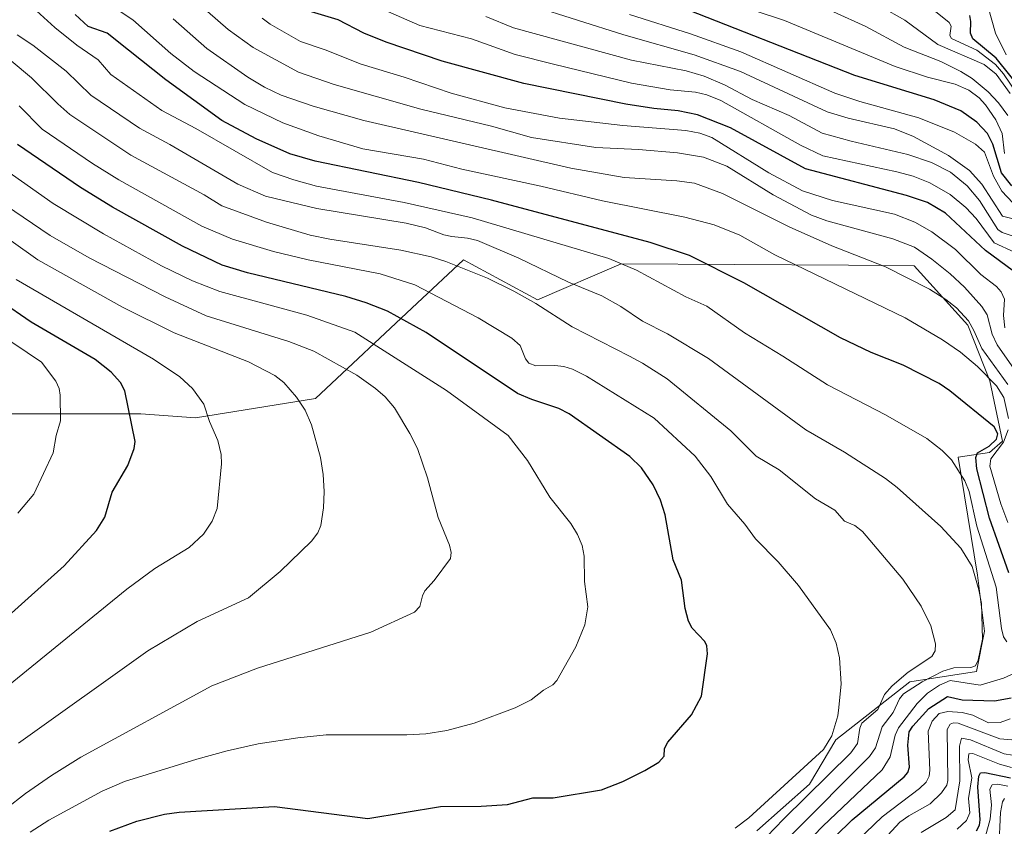
# Model space of a CAD drawing. Units: metres. Extents: x 668231 to 671682, y 4755942 to 4758340.
# Drawn here: x 669888 to 670133, y 4757919 to 4758120 of the extents above; entities that cross this region are included whole.
import ezdxf

# ---------------------------------------------------------------- set-up
doc = ezdxf.new("R2010")
doc.units = ezdxf.units.M
doc.header["$MEASUREMENT"] = 0
for name, color, linetype, lineweight in [('Curva de nivel maestra', 36, 'Continuous', 30), ('Curva de nivel normal', 36, 'Continuous', 0), ('Pastizal CxS', 92, 'Continuous', 0), ('Roquedo', 95, 'Continuous', 0), ('Roquedo CxS', 135, 'Continuous', 0)]:
    doc.layers.add(name, color=color, linetype=linetype, lineweight=lineweight)

# ---------------------------------------------------------------- blocks, each defined once
blk = doc.blocks.new('*U187')
at = {"layer": 'Curva de nivel normal', "color": 36, "linetype": 'Continuous', "lineweight": 0}
blk.add_polyline3d([(669887.76, 4757997.34, 1830), (669891.82, 4758002.02, 1830), (669896.58, 4758012.34, 1830), (669897.35, 4758016.67, 1830), (669898.38, 4758020.26, 1830), (669898.36, 4758026.69, 1830), (669898.06, 4758028.33, 1830), (669897.24, 4758030.15, 1830), (669893.68, 4758034.88, 1830), (669879.08, 4758044.64, 1830)], dxfattribs=at)
blk = doc.blocks.new('*U192')
at = {"layer": 'Curva de nivel normal', "color": 36, "linetype": 'Continuous', "lineweight": 0}
for points in [[(670131.99, 4757913.9, 1740), (670132.4, 4757922.92, 1740), (670132.9, 4757925.52, 1740), (670133.36, 4757926.37, 1740)], [(670137.13, 4758065.69, 1740), (670132.75, 4758067.18, 1740), (670131.71, 4758067.91, 1740), (670127.16, 4758075.1, 1740), (670124.07, 4758078.71, 1740), (670119.92, 4758082.16, 1740), (670115.17, 4758084.56, 1740), (670109.34, 4758086.56, 1740), (670095.23, 4758089.84, 1740), (670088.02, 4758091.87, 1740), (670079.8, 4758096.24, 1740), (670070.59, 4758100.22, 1740), (670063.66, 4758103.87, 1740), (670058.65, 4758105.98, 1740), (670054.17, 4758107.34, 1740), (670040.55, 4758110.02, 1740), (670011.14, 4758118.06, 1740), (670004.24, 4758120.87, 1740)]]:
    blk.add_polyline3d(points, dxfattribs=at)
blk = doc.blocks.new('*U202')
at = {"layer": 'Curva de nivel normal', "color": 36, "linetype": 'Continuous', "lineweight": 0}
for points in [[(670128.65, 4757917, 1745), (670129.8, 4757921.21, 1745), (670130.09, 4757924.79, 1745), (670129.71, 4757928.68, 1745), (670130.3, 4757929.77, 1745), (670131.73, 4757929.97, 1745), (670134.2, 4757929.44, 1745)], [(670135.83, 4758062.25, 1745), (670130.78, 4758064.57, 1745), (670126.28, 4758070.66, 1745), (670123.75, 4758073.34, 1745), (670119.86, 4758076.57, 1745), (670114.74, 4758079.51, 1745), (670110.62, 4758081.13, 1745), (670106.59, 4758082.25, 1745), (670088.11, 4758086.18, 1745), (670082.56, 4758088.82, 1745), (670062.76, 4758099.95, 1745), (670059.25, 4758101.37, 1745), (670056.47, 4758102.03, 1745), (670050.19, 4758102.61, 1745), (670040.52, 4758104.29, 1745), (670021.12, 4758108.99, 1745), (670011.61, 4758111.42, 1745), (670000.68, 4758115.27, 1745), (669987.85, 4758118.66, 1745), (669972.27, 4758125.47, 1745)]]:
    blk.add_polyline3d(points, dxfattribs=at)
blk = doc.blocks.new('*U207')
at = {"layer": 'Curva de nivel normal', "color": 36, "linetype": 'Continuous', "lineweight": 0}
blk.add_polyline3d([(669890.86, 4757917.98, 1805), (669895.48, 4757921.01, 1805), (669908.76, 4757928.23, 1805), (669914.35, 4757930.62, 1805), (669932.39, 4757936.13, 1805), (669939.87, 4757938.26, 1805), (669947.64, 4757940, 1805), (669957.5, 4757941.49, 1805), (669964.53, 4757942.19, 1805), (669984.58, 4757942.2, 1805), (669989.36, 4757942.46, 1805), (669994.6, 4757943.28, 1805), (670001.35, 4757945.14, 1805), (670011.54, 4757948.9, 1805), (670015.55, 4757950.94, 1805), (670018.59, 4757953.32, 1805), (670020.98, 4757954.63, 1805), (670021.91, 4757955.68, 1805), (670026.71, 4757964.08, 1805), (670028.89, 4757969.53, 1805), (670029.68, 4757974, 1805), (670028.81, 4757980.32, 1805), (670028.78, 4757986.62, 1805), (670028.24, 4757989.31, 1805), (670027.09, 4757992.05, 1805), (670025.47, 4757994.79, 1805), (670020.2, 4758001.29, 1805), (670014.64, 4758010.42, 1805), (670009.84, 4758016.61, 1805), (669994.51, 4758027.87, 1805), (669971.68, 4758042.35, 1805), (669959.69, 4758046.61, 1805), (669938.11, 4758052.43, 1805), (669931.3, 4758055.14, 1805), (669923.59, 4758058.86, 1805), (669909.1, 4758066.79, 1805), (669896.61, 4758074.36, 1805), (669880.76, 4758085.42, 1805)], dxfattribs=at)
blk = doc.blocks.new('*U219')
at = {"layer": 'Curva de nivel normal', "color": 36, "linetype": 'Continuous', "lineweight": 0}
blk.add_polyline3d([(670137.86, 4758069.99, 1735), (670132.89, 4758071.23, 1735), (670127.71, 4758079.2, 1735), (670124.64, 4758082.56, 1735), (670119.46, 4758086.25, 1735), (670110.68, 4758091.01, 1735), (670106, 4758092.93, 1735), (670094.42, 4758095.59, 1735), (670089.23, 4758097.19, 1735), (670067.69, 4758107.16, 1735), (670056.1, 4758111.33, 1735), (670038.64, 4758116.29, 1735), (670015.54, 4758123.63, 1735)], dxfattribs=at)
blk = doc.blocks.new('*U228')
at = {"layer": 'Curva de nivel normal', "color": 36, "linetype": 'Continuous', "lineweight": 0}
blk.add_polyline3d([(669888, 4757940.16, 1815), (669920.12, 4757963.09, 1815), (669932.43, 4757970.38, 1815), (669945.21, 4757976.28, 1815), (669953.12, 4757982.84, 1815), (669960.92, 4757990.36, 1815), (669962.48, 4757992.44, 1815), (669963.18, 4757994.29, 1815), (669963.85, 4757998.69, 1815), (669964.07, 4758002.71, 1815), (669963.83, 4758006.94, 1815), (669963.15, 4758011.16, 1815), (669960.85, 4758019.29, 1815), (669959.27, 4758022.92, 1815), (669957.16, 4758026.21, 1815), (669954, 4758029.8, 1815), (669951.74, 4758031.59, 1815), (669945.23, 4758034.97, 1815), (669926.67, 4758042.15, 1815), (669913.84, 4758048.53, 1815), (669892.75, 4758060.38, 1815), (669873.94, 4758073.65, 1815)], dxfattribs=at)
blk = doc.blocks.new('*U230')
at = {"layer": 'Curva de nivel normal', "color": 36, "linetype": 'Continuous', "lineweight": 0}
blk.add_polyline3d([(670135.4, 4758074.53, 1730), (670132.72, 4758077.44, 1730), (670130.61, 4758081.14, 1730), (670128.42, 4758087.16, 1730), (670126.13, 4758089.11, 1730), (670120.93, 4758092.06, 1730), (670112.03, 4758095.68, 1730), (670097.33, 4758099.75, 1730), (670091.1, 4758101.78, 1730), (670067.77, 4758112.04, 1730), (670055.18, 4758116.57, 1730), (670040.05, 4758121.38, 1730)], dxfattribs=at)
blk = doc.blocks.new('*U231')
at = {"layer": 'Curva de nivel normal', "color": 36, "linetype": 'Continuous', "lineweight": 0}
blk.add_polyline3d([(669878.28, 4757948.65, 1820), (669914.92, 4757978.4, 1820), (669921.91, 4757983.61, 1820), (669930.47, 4757988.82, 1820), (669933.97, 4757992.11, 1820), (669936.15, 4757995.38, 1820), (669937.39, 4757998.52, 1820), (669938.48, 4758009.61, 1820), (669938.43, 4758011.92, 1820), (669937.6, 4758015.4, 1820), (669935.48, 4758020.17, 1820), (669934.1, 4758024.42, 1820), (669931.31, 4758028.34, 1820), (669928.11, 4758031.26, 1820), (669921.57, 4758035.67, 1820), (669887.4, 4758055.46, 1820)], dxfattribs=at)
blk = doc.blocks.new('*U243')
at = {"layer": 'Curva de nivel normal', "color": 36, "linetype": 'Continuous', "lineweight": 0}
blk.add_polyline3d([(669879.87, 4757920.01, 1810), (669889.68, 4757927.63, 1810), (669896.15, 4757932.09, 1810), (669903.49, 4757936.62, 1810), (669936.06, 4757954.38, 1810), (669947.41, 4757958.8, 1810), (669975.64, 4757967.7, 1810), (669986.54, 4757972.71, 1810), (669987.88, 4757974.13, 1810), (669988.49, 4757976.79, 1810), (669989.09, 4757978.01, 1810), (669991.45, 4757980.61, 1810), (669995.48, 4757986.04, 1810), (669995.66, 4757987.52, 1810), (669995.27, 4757989.38, 1810), (669992.42, 4757996.23, 1810), (669989.76, 4758006.14, 1810), (669987.23, 4758013.45, 1810), (669985.38, 4758017.16, 1810), (669981.55, 4758023.57, 1810), (669979.2, 4758026.27, 1810), (669976.82, 4758028.36, 1810), (669972.19, 4758031.69, 1810), (669961.49, 4758037.63, 1810), (669955.21, 4758040.02, 1810), (669934.65, 4758046.41, 1810), (669924.49, 4758051.11, 1810), (669905.57, 4758060.83, 1810), (669895.88, 4758066.41, 1810), (669884.72, 4758073.92, 1810)], dxfattribs=at)
blk = doc.blocks.new('*U264')
at = {"layer": 'Curva de nivel maestra', "color": 36, "linetype": 'Continuous', "lineweight": 30}
blk.add_polyline3d([(670135.2, 4758078.76, 1725), (670132.64, 4758081.97, 1725), (670130.48, 4758089.12, 1725), (670129.09, 4758091.78, 1725), (670126.48, 4758094.62, 1725), (670122.53, 4758097.41, 1725), (670115.89, 4758100.13, 1725), (670096.07, 4758106.19, 1725), (670050.07, 4758124.3, 1725)], dxfattribs=at)
blk = doc.blocks.new('*U267')
at = {"layer": 'Curva de nivel maestra', "color": 36, "linetype": 'Continuous', "lineweight": 30}
for points in [[(670126.36, 4757918.36, 1750), (670127.11, 4757919.77, 1750), (670127.29, 4757921.06, 1750), (670126.73, 4757929.29, 1750), (670126.96, 4757931.91, 1750), (670127.42, 4757932.73, 1750), (670128.47, 4757932.84, 1750), (670134.84, 4757931.48, 1750)], [(670135.56, 4758057.56, 1750), (670128.64, 4758062.64, 1750), (670118.64, 4758071.92, 1750), (670114.21, 4758074.63, 1750), (670108.95, 4758076.31, 1750), (670083.83, 4758082.96, 1750), (670065.14, 4758093.15, 1750), (670056.98, 4758096.41, 1750), (670052.14, 4758097.44, 1750), (670046.11, 4758097.96, 1750), (670039.12, 4758099.04, 1750), (670013.77, 4758104.17, 1750), (669993.44, 4758109.77, 1750), (669979.44, 4758114.51, 1750), (669973.89, 4758116.75, 1750), (669967.54, 4758120.03, 1750), (669959.23, 4758122.55, 1750)]]:
    blk.add_polyline3d(points, dxfattribs=at)
blk = doc.blocks.new('*U279')
at = {"layer": 'Curva de nivel maestra', "color": 36, "linetype": 'Continuous', "lineweight": 30}
blk.add_polyline3d([(669858.46, 4757947.61, 1825), (669899.37, 4757984.27, 1825), (669907.39, 4757993.03, 1825), (669909.43, 4757996.33, 1825), (669911.3, 4758002.57, 1825), (669915.21, 4758009.17, 1825), (669916.78, 4758013.44, 1825), (669917.02, 4758015.17, 1825), (669914.39, 4758027.75, 1825), (669913.36, 4758029.82, 1825), (669911.07, 4758032.37, 1825), (669907.03, 4758035.56, 1825), (669891.12, 4758044.86, 1825), (669875.62, 4758055.46, 1825)], dxfattribs=at)

msp = doc.modelspace()

# ---------------------------------------------------------------- linework, layer by layer
at = {"layer": 'Curva de nivel maestra', "color": 36, "linetype": 'Continuous', "lineweight": 30}
for points in [[(670134.42, 4757982.52, 1775), (670129.59, 4757996.07, 1775), (670126.46, 4758008.33, 1775), (670126.2, 4758011.15, 1775), (670126.64, 4758012.32, 1775), (670129.57, 4758013.99, 1775), (670131.4, 4758015.74, 1775), (670131.72, 4758017.04, 1775), (670130.8, 4758018.82, 1775), (670119.75, 4758027.79, 1775), (670117.08, 4758029.57, 1775), (670108.16, 4758034.15, 1775), (670100.17, 4758037.3, 1775), (670092.54, 4758040.91, 1775), (670068.48, 4758054.58, 1775), (670054.97, 4758061.45, 1775), (670045.17, 4758064.69, 1775), (670005.67, 4758075.16, 1775), (669987.49, 4758079.58, 1775), (669961.81, 4758084.85, 1775), (669955.48, 4758086.69, 1775), (669947.11, 4758090.44, 1775), (669938.61, 4758095.03, 1775), (669924.6, 4758105.13, 1775), (669915.38, 4758112.46, 1775), (669910.05, 4758116.69, 1775), (669905.3, 4758118.38, 1775), (669902.07, 4758121.35, 1775)], [(670138.42, 4758101.65, 1700), (670131.3, 4758110.46, 1700), (670125.45, 4758115.29, 1700), (670124.9, 4758116.68, 1700), (670125.02, 4758119.61, 1700), (670124.77, 4758121.15, 1700)], [(669910.69, 4757918.27, 1800), (669917.43, 4757920.76, 1800), (669924.27, 4757922.48, 1800), (669927.98, 4757922.94, 1800), (669951.7, 4757924.35, 1800), (669974.87, 4757921.43, 1800), (669992.97, 4757924.37, 1800), (670003.14, 4757924.46, 1800), (670009.66, 4757924.85, 1800), (670015.99, 4757926.53, 1800), (670021.07, 4757926.57, 1800), (670033.06, 4757928.53, 1800), (670038.38, 4757930.58, 1800), (670043.87, 4757933.29, 1800), (670047.33, 4757935.43, 1800), (670048.63, 4757936.93, 1800), (670048.76, 4757938.82, 1800), (670049.54, 4757940.36, 1800), (670055.44, 4757947.18, 1800), (670057.99, 4757951.78, 1800), (670059.45, 4757962.33, 1800), (670059.31, 4757964.36, 1800), (670058.75, 4757965.44, 1800), (670055.6, 4757968.72, 1800), (670054.68, 4757970.47, 1800), (670053.92, 4757973.63, 1800), (670053.01, 4757980.64, 1800), (670050.86, 4757985.71, 1800), (670048.93, 4757996.95, 1800), (670047.75, 4758000.53, 1800), (670045.88, 4758004.4, 1800), (670043.04, 4758008.58, 1800), (670040.12, 4758011.44, 1800), (670025.02, 4758022.02, 1800), (670022.44, 4758023.4, 1800), (670015.74, 4758025.6, 1800), (670012.18, 4758027.12, 1800), (669989.46, 4758042.25, 1800), (669979.8, 4758047.57, 1800), (669974.48, 4758049.68, 1800), (669969.44, 4758051.19, 1800), (669944.98, 4758057.07, 1800), (669938.65, 4758059.02, 1800), (669928.79, 4758063.7, 1800), (669911.34, 4758073.46, 1800), (669903.43, 4758078.35, 1800), (669887.71, 4758088.99, 1800)], [(670074.93, 4757901.03, 1775), (670095.46, 4757921.04, 1775), (670108.4, 4757931.78, 1775), (670109.28, 4757932.87, 1775), (670109.69, 4757934.15, 1775), (670109.33, 4757939.62, 1775), (670109.65, 4757942.98, 1775), (670110.51, 4757944.37, 1775), (670114.49, 4757948.75, 1775), (670119.18, 4757951.7, 1775), (670122.86, 4757950.92, 1775), (670130.84, 4757950.64, 1775), (670134.98, 4757951.42, 1775)]]:
    msp.add_polyline3d(points, dxfattribs=at)
at = {"layer": 'Curva de nivel normal', "color": 36, "linetype": 'Continuous', "lineweight": 0}
for points in [[(670133.4, 4758086.77, 1720), (670132.75, 4758091.76, 1720), (670131.22, 4758095.13, 1720), (670128.66, 4758098.91, 1720), (670127.02, 4758100.62, 1720), (670124.5, 4758102.54, 1720), (670121.1, 4758104, 1720), (670114.23, 4758105.76, 1720), (670106.16, 4758108.44, 1720), (670078.6, 4758119.9, 1720), (670057.24, 4758127.01, 1720)], [(670136.6, 4758101.44, 1705), (670133.12, 4758106.57, 1705), (670131.08, 4758108.92, 1705), (670126.46, 4758112.45, 1705), (670120.15, 4758115.39, 1705), (670119.73, 4758116.16, 1705), (670120.1, 4758118.47, 1705), (670119.58, 4758119.35, 1705), (670109.14, 4758127.79, 1705)], [(670133.78, 4758111.34, 1695), (670131.08, 4758116.73, 1695), (670128.42, 4758126.49, 1695)], [(670133.94, 4757965.36, 1780), (670133.15, 4757966.57, 1780), (670132.62, 4757968.64, 1780), (670131.29, 4757978.94, 1780), (670126.45, 4757994.07, 1780), (670124.53, 4758002.76, 1780), (670123.5, 4758005.38, 1780), (670120.18, 4758010.6, 1780), (670117.82, 4758012.9, 1780), (670114.02, 4758015.88, 1780), (670103.76, 4758021.77, 1780), (670089.34, 4758029.24, 1780), (670078.18, 4758036.35, 1780), (670068.64, 4758042.21, 1780), (670059.27, 4758048.84, 1780), (670054.02, 4758051.11, 1780), (670041.75, 4758057.73, 1780), (670034.89, 4758060.7, 1780), (670000.88, 4758070.81, 1780), (669983.99, 4758074.61, 1780), (669962.14, 4758078.65, 1780), (669956.47, 4758080.2, 1780), (669951.15, 4758082.1, 1780), (669932.1, 4758093, 1780), (669923.63, 4758097.46, 1780), (669910.96, 4758106.47, 1780), (669907.81, 4758110.07, 1780), (669902.51, 4758113.73, 1780), (669897.04, 4758118.1, 1780), (669889.7, 4758124.78, 1780)], [(670134.39, 4758020.91, 1770), (670133.2, 4758026.14, 1770), (670131.4, 4758028.99, 1770), (670126.6, 4758033.85, 1770), (670122.44, 4758037.36, 1770), (670117.96, 4758040.42, 1770), (670108.62, 4758045.88, 1770), (670076.22, 4758061.61, 1770), (670067.48, 4758066.5, 1770), (670061.11, 4758069.03, 1770), (670053.84, 4758070.96, 1770), (670033.3, 4758075.03, 1770), (670017.98, 4758078.7, 1770), (669998.3, 4758082.9, 1770), (669988.73, 4758085.38, 1770), (669973.7, 4758087.97, 1770), (669962.7, 4758091.17, 1770), (669953.79, 4758094.38, 1770), (669944.28, 4758098.99, 1770), (669931.69, 4758107.16, 1770), (669925.84, 4758111.68, 1770), (669916.45, 4758120.04, 1770), (669908.38, 4758125.38, 1770)], [(670136.35, 4758032.34, 1760), (670131.5, 4758039.17, 1760), (670130.32, 4758041.87, 1760), (670129.06, 4758046.69, 1760), (670127.74, 4758048.75, 1760), (670123.37, 4758053.56, 1760), (670119.85, 4758056.87, 1760), (670115.31, 4758060.53, 1760), (670111, 4758063.51, 1760), (670105.58, 4758065.59, 1760), (670089.18, 4758070.03, 1760), (670085.32, 4758071.46, 1760), (670075.76, 4758076.48, 1760), (670064.22, 4758083.61, 1760), (670058.46, 4758085.84, 1760), (670052, 4758086.97, 1760), (670042.26, 4758087.82, 1760), (670031.62, 4758088.25, 1760), (670015.65, 4758090.76, 1760), (670005.7, 4758093.58, 1760), (669988.13, 4758097.85, 1760), (669966.49, 4758103.95, 1760), (669957.62, 4758107.05, 1760), (669946.41, 4758113.16, 1760), (669940.14, 4758117.62, 1760), (669934.98, 4758122.1, 1760)], [(670134.17, 4758096.25, 1715), (670131.85, 4758099.41, 1715), (670129.32, 4758102.1, 1715), (670125.31, 4758105.42, 1715), (670122.53, 4758107.22, 1715), (670117.49, 4758109.68, 1715), (670108.39, 4758113.21, 1715), (670098.87, 4758118.39, 1715), (670090.8, 4758121.99, 1715)], [(670134.73, 4758101.75, 1710), (670131.3, 4758106.55, 1710), (670128.26, 4758108.95, 1710), (670116.8, 4758113.9, 1710), (670108.52, 4758119.92, 1710), (670102.7, 4758123.29, 1710)], [(670134.17, 4758029.36, 1765), (670127.68, 4758038.31, 1765), (670125.74, 4758042.8, 1765), (670124.38, 4758045.15, 1765), (670121.42, 4758048.42, 1765), (670118.79, 4758050.46, 1765), (670114.67, 4758053.02, 1765), (670103.75, 4758058.6, 1765), (670090.4, 4758063.86, 1765), (670079.8, 4758068.55, 1765), (670063.19, 4758076.86, 1765), (670056.19, 4758079.38, 1765), (670051.83, 4758079.96, 1765), (670038.7, 4758080.81, 1765), (670025.43, 4758083.14, 1765), (669973.92, 4758095.01, 1765), (669961.27, 4758098.52, 1765), (669953.37, 4758101.3, 1765), (669949.18, 4758103.31, 1765), (669945.04, 4758105.8, 1765), (669934.83, 4758112.91, 1765), (669926.42, 4758120.27, 1765)], [(670133.42, 4758043.44, 1755), (670133.1, 4758046.46, 1755), (670133.34, 4758050.55, 1755), (670132.54, 4758052.41, 1755), (670131.33, 4758053.73, 1755), (670127.5, 4758056.7, 1755), (670121.16, 4758062.87, 1755), (670115.25, 4758067.34, 1755), (670111.07, 4758069.7, 1755), (670106.02, 4758071.71, 1755), (670090.53, 4758075.08, 1755), (670083.08, 4758077.49, 1755), (670074.7, 4758082.02, 1755), (670060.55, 4758090.73, 1755), (670057.57, 4758091.83, 1755), (670054.01, 4758092.51, 1755), (670038.37, 4758093.71, 1755), (670022.65, 4758095.59, 1755), (670008.99, 4758098.18, 1755), (669995.62, 4758101.83, 1755), (669983.93, 4758105.81, 1755), (669973.29, 4758109.02, 1755), (669964.28, 4758112.6, 1755), (669958.19, 4758114.62, 1755), (669950.63, 4758118.96, 1755), (669948.63, 4758120.43, 1755)], [(670080.32, 4757917.37, 1785), (670099.74, 4757936.84, 1785), (670101.22, 4757938.98, 1785), (670102.92, 4757944.19, 1785), (670105.66, 4757947.77, 1785), (670107.21, 4757951.14, 1785), (670108.24, 4757952.37, 1785), (670112.85, 4757955.42, 1785), (670117.98, 4757958.06, 1785), (670120.74, 4757958.85, 1785), (670124.96, 4757958.95, 1785), (670126.13, 4757959.37, 1785), (670126.78, 4757960.81, 1785), (670127.86, 4757965.97, 1785), (670127.62, 4757974.83, 1785), (670127.01, 4757978.3, 1785), (670125.3, 4757984.07, 1785), (670122.46, 4757988.66, 1785), (670117.5, 4757994.04, 1785), (670106.64, 4758003.7, 1785), (670103.71, 4758005.95, 1785), (670093.5, 4758012.48, 1785), (670083.88, 4758018.02, 1785), (670059.73, 4758035.79, 1785), (670049.48, 4758041.95, 1785), (670043.28, 4758045.07, 1785), (670037.91, 4758048.76, 1785), (670033.14, 4758051.42, 1785), (670024.84, 4758054.79, 1785), (670012.47, 4758060.73, 1785), (670002.17, 4758065.14, 1785), (669999.74, 4758065.77, 1785), (669995.82, 4758066.14, 1785), (669993.81, 4758066.57, 1785), (669989.23, 4758068.31, 1785), (669984.43, 4758069.5, 1785), (669962.24, 4758073.11, 1785), (669949.46, 4758076.2, 1785), (669942.58, 4758079.16, 1785), (669925.6, 4758089.06, 1785), (669918.07, 4758093.05, 1785), (669905.93, 4758101.27, 1785), (669899.86, 4758107.25, 1785), (669891.5, 4758113.73, 1785), (669887.65, 4758116.3, 1785)], [(670070.1, 4757912.63, 1790), (670078.33, 4757921.24, 1790), (670095.15, 4757937.73, 1790), (670096.76, 4757940.05, 1790), (670097.32, 4757943.83, 1790), (670097.86, 4757945.11, 1790), (670101.83, 4757948.48, 1790), (670103.53, 4757952.24, 1790), (670105.42, 4757954.35, 1790), (670109.37, 4757957.77, 1790), (670115.25, 4757961.7, 1790), (670116.12, 4757963.11, 1790), (670116.21, 4757964.81, 1790), (670115.01, 4757969.3, 1790), (670112.58, 4757974.17, 1790), (670108.03, 4757980.94, 1790), (670098.01, 4757992.79, 1790), (670096.09, 4757994.25, 1790), (670093.55, 4757995.32, 1790), (670091.16, 4757998.08, 1790), (670086.31, 4758000.88, 1790), (670077.29, 4758008.09, 1790), (670071.58, 4758011.48, 1790), (670065.22, 4758017.84, 1790), (670049.44, 4758030.72, 1790), (670043.27, 4758034.68, 1790), (670040.01, 4758036.41, 1790), (670025.76, 4758043.7, 1790), (670016.75, 4758049.44, 1790), (670011.22, 4758052.55, 1790), (670004.68, 4758055.74, 1790), (669994.36, 4758059.95, 1790), (669990.67, 4758061.09, 1790), (669983.16, 4758062.75, 1790), (669965.43, 4758065.45, 1790), (669960.58, 4758066.51, 1790), (669949.67, 4758069.68, 1790), (669938.59, 4758073.78, 1790), (669934.17, 4758076.54, 1790), (669915.89, 4758086.37, 1790), (669900.77, 4758096.51, 1790), (669897.72, 4758099.11, 1790), (669891.23, 4758105.63, 1790), (669880.53, 4758114.51, 1790)], [(670066.29, 4757918.99, 1795), (670069.69, 4757921.56, 1795), (670088.29, 4757938.52, 1795), (670090.38, 4757941.92, 1795), (670091.84, 4757946.96, 1795), (670092.09, 4757948.98, 1795), (670092.75, 4757954.85, 1795), (670092.27, 4757961.37, 1795), (670091.46, 4757965.03, 1795), (670090.03, 4757968.34, 1795), (670082.13, 4757979.38, 1795), (670077.01, 4757985.21, 1795), (670071.39, 4757990.96, 1795), (670068.77, 4757994.56, 1795), (670064.4, 4757999.6, 1795), (670060.25, 4758006.43, 1795), (670056.37, 4758011.49, 1795), (670046.18, 4758020.96, 1795), (670029.35, 4758031.43, 1795), (670025.87, 4758033.13, 1795), (670023.65, 4758033.79, 1795), (670021.41, 4758034.06, 1795), (670016.76, 4758033.98, 1795), (670015.01, 4758034.66, 1795), (670014.12, 4758035.72, 1795), (670012.79, 4758039, 1795), (670010.72, 4758040.83, 1795), (670002.34, 4758045.92, 1795), (669986.61, 4758054.15, 1795), (669977.98, 4758056.85, 1795), (669960.06, 4758060.36, 1795), (669951.44, 4758062.39, 1795), (669941.22, 4758065.52, 1795), (669933.61, 4758068.74, 1795), (669912.92, 4758080.23, 1795), (669906.35, 4758084.28, 1795), (669893.88, 4758092.86, 1795), (669888.17, 4758098.64, 1795)], [(670134.15, 4757995, 1770), (670132.44, 4757999.69, 1770), (670129.71, 4758009, 1770), (670129.93, 4758010.84, 1770), (670133.07, 4758015.03, 1770), (670134.27, 4758018.07, 1770)], [(670073.92, 4757904.81, 1780), (670088.11, 4757919.52, 1780), (670102.92, 4757933.49, 1780), (670104.89, 4757936.74, 1780), (670106.16, 4757942.11, 1780), (670106.98, 4757943.97, 1780), (670111.66, 4757949.97, 1780), (670114.23, 4757952.59, 1780), (670117.19, 4757954.58, 1780), (670119.86, 4757955.71, 1780), (670127.34, 4757954.54, 1780), (670133.08, 4757956.32, 1780), (670136.6, 4757957.9, 1780)], [(670082.58, 4757902.35, 1770), (670102.95, 4757921.77, 1770), (670112.24, 4757928.85, 1770), (670113.84, 4757930.4, 1770), (670114.57, 4757931.89, 1770), (670114.78, 4757933.4, 1770), (670114.38, 4757943.09, 1770), (670115.39, 4757945.59, 1770), (670117.07, 4757947.49, 1770), (670119.23, 4757948, 1770), (670122.79, 4757947.77, 1770), (670125.44, 4757947.1, 1770), (670129.4, 4757945.16, 1770), (670132.3, 4757945.25, 1770), (670134.76, 4757946.16, 1770)], [(670101.24, 4757913.91, 1765), (670107.3, 4757920.44, 1765), (670109.58, 4757922.07, 1765), (670114.9, 4757925.01, 1765), (670117.7, 4757927.74, 1765), (670118.97, 4757929.67, 1765), (670119.29, 4757930.88, 1765), (670119.06, 4757943.52, 1765), (670119.86, 4757944.83, 1765), (670120.7, 4757945.22, 1765), (670121.86, 4757945.13, 1765), (670132.19, 4757941.22, 1765), (670135.21, 4757940.99, 1765)], [(670112.59, 4757917.89, 1760), (670118.85, 4757921.63, 1760), (670121.05, 4757923.54, 1760), (670122.22, 4757930.73, 1760), (670122.15, 4757939.38, 1760), (670122.65, 4757941.39, 1760), (670124.91, 4757940.92, 1760), (670133.29, 4757937.46, 1760), (670135.32, 4757937.14, 1760)], [(670121.57, 4757918.76, 1755), (670123.94, 4757920.93, 1755), (670124.73, 4757922.79, 1755), (670124.37, 4757926.39, 1755), (670125.23, 4757931.47, 1755), (670124.28, 4757935.98, 1755), (670124.51, 4757937.5, 1755), (670125.52, 4757937.55, 1755), (670132.12, 4757934.91, 1755), (670135.11, 4757934.06, 1755)]]:
    msp.add_polyline3d(points, dxfattribs=at)
at = {"layer": 'Pastizal CxS', "color": 92, "linetype": 'Continuous', "lineweight": 0}
for points in [[(669884.76, 4758022.06, 1833.9), (669918.45, 4758022.06, 1823.97), (669932.03, 4758021.06, 1820.67), (669961.9, 4758025.87, 1813.56), (669987.2, 4758049.58, 1796.87), (669998.71, 4758060.36, 1788.11), (670017.15, 4758050.38, 1789.07), (670037.93, 4758059.35, 1779.67), (670094.5, 4758059.04, 1766.7), (670110.85, 4758058.85, 1762.52), (670124.2, 4758044.05, 1764.92), (670129.7, 4758030.24, 1768.91), (670132.89, 4758015.28, 1769.26), (670129.59, 4758012.46, 1771.52), (670121.83, 4758011.26, 1778.93), (670126.68, 4757981.89, 1783.29), (670128.37, 4757967.99, 1783.68), (670126.36, 4757957.93, 1783.41), (670109.76, 4757955.41, 1786.21), (670091.35, 4757940.98, 1793.69), (670084.81, 4757929.91, 1790.8), (670071.74, 4757918.34, 1791.81)], [(670071.74, 4757918.34, 1791.81), (670084.81, 4757929.91, 1790.8), (670091.35, 4757940.98, 1793.69), (670109.76, 4757955.41, 1786.21), (670126.36, 4757957.93, 1783.41), (670128.37, 4757967.99, 1783.68), (670126.68, 4757981.89, 1783.29), (670121.83, 4758011.26, 1778.92), (670129.59, 4758012.46, 1771.52), (670132.89, 4758015.28, 1769.26), (670129.7, 4758030.24, 1768.91), (670124.2, 4758044.05, 1764.92), (670110.85, 4758058.85, 1762.52), (670094.5, 4758059.04, 1766.7), (670037.93, 4758059.35, 1779.67), (670017.15, 4758050.38, 1789.07), (669998.71, 4758060.36, 1788.11), (669987.2, 4758049.58, 1796.87), (669961.9, 4758025.87, 1813.56), (669932.03, 4758021.06, 1820.67), (669918.45, 4758022.06, 1823.97), (669884.76, 4758022.06, 1833.9)]]:
    msp.add_polyline3d(points, dxfattribs=at)
at = {"layer": 'Roquedo', "color": 95, "linetype": 'Continuous', "lineweight": 0}
msp.add_polyline3d([(670071.74, 4757918.34, 1791.81), (670084.81, 4757929.91, 1790.8), (670091.35, 4757940.98, 1793.69), (670109.76, 4757955.41, 1786.21), (670126.36, 4757957.93, 1783.41), (670128.37, 4757967.99, 1783.68), (670126.68, 4757981.89, 1783.29), (670121.83, 4758011.26, 1778.92), (670129.59, 4758012.46, 1771.52), (670132.89, 4758015.28, 1769.26), (670129.7, 4758030.24, 1768.91), (670124.2, 4758044.05, 1764.92), (670110.85, 4758058.85, 1762.52), (670094.5, 4758059.04, 1766.7), (670037.93, 4758059.35, 1779.67), (670017.15, 4758050.38, 1789.07), (669998.71, 4758060.36, 1788.11), (669987.2, 4758049.58, 1796.87), (669961.9, 4758025.87, 1813.56), (669932.03, 4758021.06, 1820.67), (669918.45, 4758022.06, 1823.97), (669884.76, 4758022.06, 1833.9)], dxfattribs=at)
at = {"layer": 'Roquedo CxS', "color": 135, "linetype": 'Continuous', "lineweight": 0}
msp.add_polyline3d([(670071.74, 4757918.34, 1791.81), (670084.81, 4757929.91, 1790.8), (670091.35, 4757940.98, 1793.69), (670109.76, 4757955.41, 1786.21), (670126.36, 4757957.93, 1783.41), (670128.37, 4757967.99, 1783.68), (670126.68, 4757981.89, 1783.29), (670121.83, 4758011.26, 1778.93), (670129.59, 4758012.46, 1771.52), (670132.89, 4758015.28, 1769.26), (670129.7, 4758030.24, 1768.91), (670124.2, 4758044.05, 1764.92), (670110.85, 4758058.85, 1762.52), (670094.5, 4758059.04, 1766.7), (670037.93, 4758059.35, 1779.67), (670017.15, 4758050.38, 1789.07), (669998.71, 4758060.36, 1788.11), (669987.2, 4758049.58, 1796.87), (669961.9, 4758025.87, 1813.56), (669932.03, 4758021.06, 1820.67), (669918.45, 4758022.06, 1823.97), (669884.76, 4758022.06, 1833.9)], dxfattribs=at)

# ---------------------------------------------------------------- block references
at = {"layer": 'Curva de nivel maestra', "color": 36, "linetype": 'Continuous', "lineweight": 30}
for name in ['*U264', '*U267', '*U279']:
    msp.add_blockref(name, (0, 0), dxfattribs=at)
at = {"layer": 'Curva de nivel normal', "color": 36, "linetype": 'Continuous', "lineweight": 0}
for name in ['*U230', '*U219', '*U192', '*U202', '*U207', '*U243', '*U228', '*U231', '*U187']:
    msp.add_blockref(name, (0, 0), dxfattribs=at)

doc.saveas('drawing.dxf')
